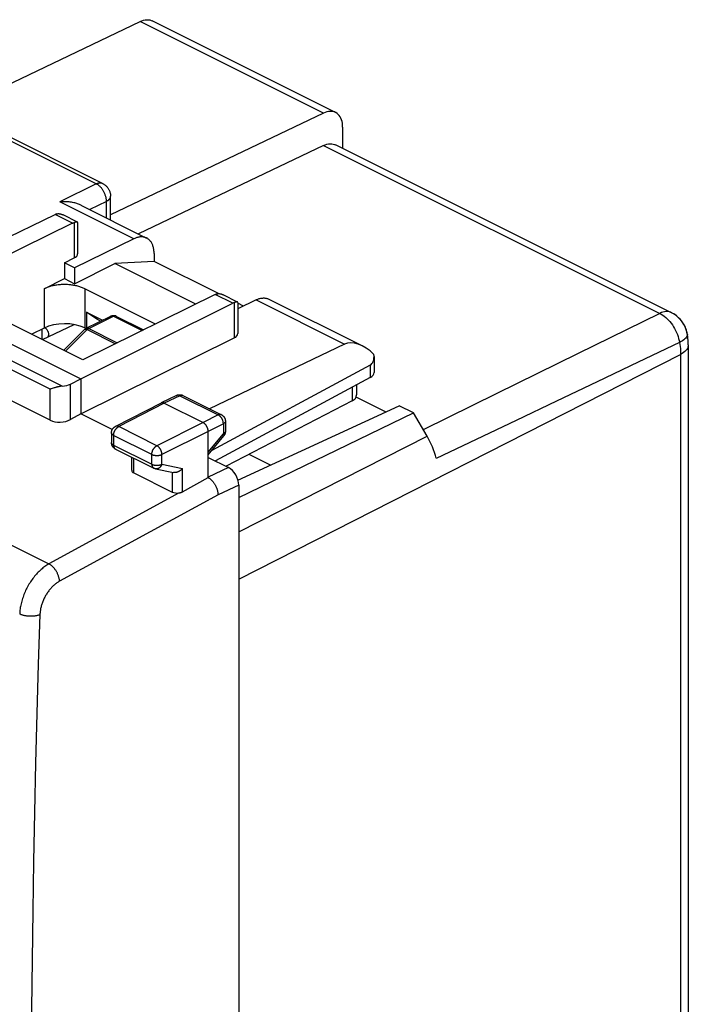
# Model space of a CAD drawing. Units: millimetres. Extents: x -27.3 to 27, y -31 to 31.
# Drawn here: x 3.8 to 27, y -7.9 to 26.3 of the extents above; entities that cross this region are included whole.
import ezdxf

# ---------------------------------------------------------------- set-up
doc = ezdxf.new("R2010")
doc.units = ezdxf.units.MM
doc.header["$LTSCALE"] = 16.335
doc.layers.get('0').update_dxf_attribs({"linetype": 'CONTINUOUS'})
for name, color, linetype in [('ASSI', 7, 'CONTINUOUS'), ('DRAFT', 7, 'CONTINUOUS'), ('RACCORDO', 7, 'CONTINUOUS')]:
    doc.layers.add(name, color=color, linetype=linetype)

msp = doc.modelspace()

# ---------------------------------------------------------------- linework, layer by layer
at = {"color": 7, "linetype": 'CONTINUOUS'}
for p, q in [((1.597, 23.137), (8.012, 26.208)), ((14.789, 23.047), (8.425, 26.229)), ((14.376, 23.026), (6.984, 19.488)), ((15.036, 22.533), (15.036, 21.798)), ((14.376, 21.9), (7.953, 18.826)), ((26.448, 16.091), (14.789, 21.921)), ((5.738, 17.1), (7.135, 17.799)), ((8.495, 17.873), (7.135, 17.799)), ((9.946, 16.394), (7.135, 17.799)), ((10.731, 16.755), (8.495, 17.873)), ((4.677, 16.924), (5.384, 17.277)), ((5.384, 17.277), (5.738, 17.1)), ((11.596, 16.322), (11.398, 16.422)), ((6.135, 15.55), (6.992, 15.978)), ((7.139, 15.991), (7.163, 15.982)), ((7.163, 15.982), (7.171, 15.978)), ((7.171, 15.978), (8.13, 15.499)), ((4.625, 15.157), (5.72, 15.681)), ((5.358, 14.791), (6.084, 15.513)), ((26.993, 15.357), (26.985, 15.397)), ((26.993, 15.357), (26.993, 15.356)), ((27.016, 15.197), (27.008, 15.263)), ((27.021, 15.132), (27.016, 15.197)), ((27.025, 15.067), (27.021, 15.132)), ((27.027, 15.002), (27.025, 15.067)), ((27.028, 14.972), (27.027, 15.002)), ((27.028, 14.972), (27.028, -16.14)), ((16.528, 12.647), (15.501, 13.161)), ((11.404, 10.281), (16.998, 12.864)), ((17.495, 12.616), (16.998, 12.864)), ((11.43, 9.67), (17.495, 12.616)), ((17.963, 11.808), (17.495, 12.616)), ((12.535, 10.803), (11.794, 11.174)), ((11.43, 6.842), (11.43, -24.546))]:
    msp.add_line(p, q, dxfattribs=at)
at = {"color": 253, "linetype": 'CONTINUOUS'}
for p, q in [((14.376, 23.026), (8.012, 26.208)), ((14.376, 21.9), (26.035, 16.07)), ((26.035, 16.07), (23.187, 14.665)), ((6.225, 15.544), (7.081, 15.973)), ((6.992, 15.978), (6.995, 15.98)), ((7.081, 15.973), (8.079, 15.474)), ((4.606, 15.166), (4.606, 15.521)), ((5.421, 14.759), (6.172, 15.505)), ((6.135, 15.55), (6.142, 15.553)), ((6.154, 15.513), (6.172, 15.505)), ((6.172, 15.505), (7.15, 15.016)), ((6.21, 15.551), (6.225, 15.544)), ((6.225, 15.544), (7.216, 15.049)), ((11.43, 6.842), (26.761, 14.642)), ((23.187, 14.665), (20.384, 13.284)), ((26.761, 14.642), (26.761, -16.47)), ((20.384, 13.284), (17.835, 12.029)), ((11.43, 8.484), (17.963, 11.808))]:
    msp.add_line(p, q, dxfattribs=at)
at = {"color": 7, "linetype": 'CONTINUOUS'}
for points in [[(8.012, 26.208), (8.071, 26.232), (8.128, 26.251), (8.184, 26.262), (8.239, 26.267), (8.292, 26.266), (8.343, 26.258), (8.391, 26.243), (8.425, 26.229)], [(14.789, 23.047), (14.755, 23.062), (14.707, 23.076), (14.656, 23.084), (14.602, 23.085), (14.548, 23.08), (14.492, 23.069), (14.435, 23.05), (14.376, 23.026)], [(15.036, 22.533), (15.033, 22.603), (15.026, 22.67), (15.014, 22.732), (14.996, 22.791), (14.974, 22.846), (14.948, 22.896), (14.917, 22.941), (14.882, 22.98), (14.843, 23.013), (14.801, 23.04), (14.789, 23.047)], [(14.376, 21.9), (14.435, 21.924), (14.492, 21.943), (14.548, 21.954), (14.602, 21.96), (14.656, 21.958), (14.707, 21.95), (14.755, 21.936), (14.789, 21.921)], [(6.091, 16.924), (6.064, 16.937), (6.036, 16.949), (6.008, 16.961), (5.978, 16.972), (5.947, 16.983), (5.916, 16.993), (5.884, 17.003), (5.851, 17.012), (5.818, 17.021), (5.784, 17.028), (5.749, 17.036), (5.714, 17.042), (5.679, 17.048), (5.643, 17.053), (5.607, 17.058), (5.57, 17.061), (5.533, 17.065), (5.496, 17.067), (5.459, 17.069), (5.421, 17.07), (5.384, 17.07), (5.347, 17.07), (5.309, 17.069), (5.272, 17.067), (5.235, 17.065), (5.198, 17.061), (5.162, 17.058), (5.125, 17.053), (5.089, 17.048), (5.054, 17.042), (5.019, 17.036), (4.984, 17.028), (4.95, 17.021), (4.917, 17.012), (4.884, 17.003), (4.852, 16.993), (4.821, 16.983), (4.79, 16.972), (4.761, 16.961), (4.732, 16.949), (4.704, 16.937), (4.677, 16.924)], [(26.985, 15.397), (26.967, 15.467), (26.944, 15.538), (26.914, 15.608), (26.879, 15.677), (26.839, 15.744), (26.792, 15.809), (26.739, 15.872), (26.681, 15.93), (26.616, 15.985), (26.545, 16.036), (26.469, 16.081), (26.448, 16.091)], [(6.992, 15.978), (7.014, 15.988), (7.038, 15.995), (7.063, 15.999), (7.089, 15.999), (7.114, 15.997), (7.139, 15.991)], [(6.084, 15.513), (6.093, 15.521), (6.102, 15.529), (6.112, 15.537), (6.123, 15.543), (6.134, 15.549), (6.135, 15.55)], [(27.008, 15.263), (26.998, 15.328), (26.993, 15.356)]]:
    msp.add_lwpolyline(points, dxfattribs=at)
at = {"color": 253, "linetype": 'CONTINUOUS'}
for points in [[(26.448, 16.092), (26.414, 16.106), (26.366, 16.121), (26.315, 16.129), (26.261, 16.13), (26.206, 16.125), (26.15, 16.113), (26.093, 16.095), (26.035, 16.07)], [(26.035, 16.07), (26.088, 16.042), (26.141, 16.009), (26.193, 15.972), (26.244, 15.93), (26.295, 15.884), (26.343, 15.835), (26.39, 15.782), (26.435, 15.725), (26.477, 15.666), (26.517, 15.604), (26.554, 15.54), (26.589, 15.475), (26.62, 15.407), (26.648, 15.339), (26.672, 15.269), (26.693, 15.2), (26.71, 15.13), (26.724, 15.06)], [(6.995, 15.98), (7.01, 15.985), (7.027, 15.986), (7.045, 15.985), (7.063, 15.98), (7.081, 15.973)], [(7.171, 15.978), (7.164, 15.981), (7.151, 15.985), (7.138, 15.986), (7.124, 15.986), (7.11, 15.983), (7.096, 15.979), (7.081, 15.973)], [(6.084, 15.513), (6.087, 15.516), (6.097, 15.521), (6.108, 15.523), (6.122, 15.522), (6.137, 15.519), (6.154, 15.513)], [(6.142, 15.553), (6.154, 15.557), (6.167, 15.558), (6.181, 15.558)], [(6.225, 15.544), (6.219, 15.541), (6.213, 15.538), (6.207, 15.534), (6.201, 15.53), (6.195, 15.525), (6.189, 15.521), (6.183, 15.516), (6.177, 15.511), (6.172, 15.505)], [(6.181, 15.558), (6.195, 15.555), (6.21, 15.551)], [(26.724, 15.06), (25.29, 14.375), (23.868, 13.695), (22.456, 13.022), (21.055, 12.354), (19.665, 11.692), (18.286, 11.035)], [(26.993, 15.356), (26.995, 15.335), (26.991, 15.306), (26.98, 15.276), (26.963, 15.245), (26.938, 15.214), (26.907, 15.183), (26.87, 15.151), (26.827, 15.12), (26.778, 15.09), (26.724, 15.06)], [(26.724, 15.06), (26.735, 14.989), (26.745, 14.918), (26.752, 14.848), (26.757, 14.778), (26.76, 14.71), (26.761, 14.642)], [(27.028, 14.972), (27.025, 14.935), (27.015, 14.894), (26.998, 14.854), (26.974, 14.815), (26.944, 14.777), (26.907, 14.74), (26.864, 14.705), (26.815, 14.672), (26.761, 14.642)]]:
    msp.add_lwpolyline(points, dxfattribs=at)
at = {"color": 7, "linetype": 'CONTINUOUS'}
for centre, major_axis, ratio, start_param, end_param in [((4.041, 15.362), (0.8, -0.011), 0.489238, 6.009711, 6.877833), ((16.963, 11.084), (-0.895, 1.789), 0.612464, -1.893831, -1.470289)]:
    msp.add_ellipse(centre, major_axis=major_axis, ratio=ratio, start_param=start_param, end_param=end_param, dxfattribs=at)
at = {"layer": 'ASSI', "color": 7, "linetype": 'CONTINUOUS'}
for p, q in [((-0.273, 16.904), (5.063, 19.503)), ((5.836, 19.241), (5.34, 19.489)), ((5.669, 19.2), (1.071, 16.934)), ((5.843, 19.229), (5.843, 18.142)), ((8.538, 15.7), (6.091, 16.924)), ((5.95, 13.793), (11.224, 16.423)), ((10.619, 16.726), (6.02, 14.459)), ((11.391, 16.463), (10.895, 16.712)), ((11.398, 16.452), (11.398, 15.365)), ((6.148, 16.116), (6.707, 15.836))]:
    msp.add_line(p, q, dxfattribs=at)
at = {"layer": 'ASSI', "color": 253, "linetype": 'CONTINUOUS'}
for p, q in [((5.669, 19.2), (5.063, 19.503)), ((5.718, 19.22), (5.718, 17.993)), ((11.224, 16.423), (10.619, 16.726)), ((11.275, 16.443), (11.275, 15.216))]:
    msp.add_line(p, q, dxfattribs=at)
at = {"layer": 'ASSI', "color": 7, "linetype": 'CONTINUOUS'}
for points in [[(5.114, 19.524), (5.125, 19.527), (5.137, 19.529), (5.149, 19.531), (5.162, 19.532), (5.175, 19.533), (5.189, 19.532), (5.203, 19.531), (5.218, 19.53), (5.233, 19.527), (5.249, 19.523), (5.264, 19.519), (5.28, 19.514), (5.297, 19.508), (5.313, 19.501), (5.33, 19.494), (5.339, 19.489)], [(5.669, 19.2), (5.677, 19.204), (5.685, 19.208), (5.694, 19.212), (5.702, 19.215), (5.71, 19.218), (5.718, 19.22)], [(5.836, 19.241), (5.834, 19.242), (5.83, 19.243), (5.826, 19.243), (5.821, 19.244), (5.815, 19.244), (5.809, 19.243), (5.802, 19.242), (5.794, 19.241), (5.786, 19.239), (5.777, 19.237), (5.768, 19.235), (5.759, 19.233), (5.749, 19.23), (5.739, 19.227), (5.729, 19.224), (5.718, 19.22)], [(5.843, 19.23), (5.843, 19.233), (5.842, 19.236), (5.84, 19.238), (5.838, 19.24), (5.836, 19.241)], [(10.668, 16.746), (10.679, 16.749), (10.69, 16.751), (10.702, 16.753), (10.715, 16.755), (10.729, 16.755), (10.742, 16.755), (10.757, 16.754), (10.772, 16.752), (10.787, 16.75), (10.802, 16.746), (10.818, 16.742), (10.834, 16.737), (10.85, 16.731), (10.867, 16.725), (10.884, 16.717), (10.894, 16.712)], [(10.619, 16.726), (10.627, 16.73), (10.635, 16.733), (10.643, 16.737), (10.651, 16.74), (10.66, 16.743), (10.668, 16.746)], [(11.391, 16.463), (11.39, 16.464), (11.386, 16.465), (11.381, 16.466), (11.376, 16.466), (11.371, 16.466), (11.364, 16.466), (11.357, 16.465), (11.35, 16.464), (11.342, 16.462), (11.334, 16.46), (11.325, 16.458), (11.315, 16.456), (11.305, 16.453), (11.295, 16.45), (11.285, 16.447), (11.275, 16.443)], [(11.398, 16.453), (11.398, 16.455), (11.397, 16.458), (11.395, 16.461), (11.393, 16.462), (11.391, 16.463)], [(6.632, 15.798), (6.537, 15.857), (6.34, 15.985), (6.148, 16.116)]]:
    msp.add_lwpolyline(points, dxfattribs=at)
for centre, major_axis, ratio, start_param, end_param in [((5.061, 19.069), (0.226, 0.446), 0.615927, 0.538009, 0.681788), ((11.222, 15.989), (0.222, 0.448), 0.608802, 0.532308, 0.676088)]:
    msp.add_ellipse(centre, major_axis=major_axis, ratio=ratio, start_param=start_param, end_param=end_param, dxfattribs=at)
at = {"layer": 'DRAFT', "color": 7, "linetype": 'CONTINUOUS'}
for p, q in [((5.384, 17.83), (5.718, 17.993)), ((5.384, 17.83), (5.384, 17.277)), ((5.738, 17.653), (5.384, 17.83)), ((5.738, 17.653), (5.738, 17.1)), ((-0.273, 16.904), (5.95, 13.793)), ((6.02, 14.459), (1.071, 16.934)), ((6.148, 16.116), (6.148, 15.556)), ((4.677, 15.557), (4.255, 15.342)), ((4.625, 15.157), (5.72, 15.681)), ((6.128, 15.546), (6.091, 15.565)), ((5.95, 12.58), (11.275, 15.216)), ((5.95, 13.793), (5.95, 12.58)), ((16.528, 12.647), (15.501, 13.161)), ((11.404, 10.281), (16.998, 12.864)), ((17.495, 12.616), (16.998, 12.864)), ((7.044, 12.033), (5.95, 12.58)), ((11.43, 9.67), (17.495, 12.616)), ((12.535, 10.803), (11.794, 11.174))]:
    msp.add_line(p, q, dxfattribs=at)
at = {"layer": 'DRAFT', "color": 253, "linetype": 'CONTINUOUS'}
for p, q in [((4.677, 16.924), (4.677, 15.557)), ((6.091, 16.924), (6.091, 15.565))]:
    msp.add_line(p, q, dxfattribs=at)
at = {"layer": 'DRAFT', "color": 7, "linetype": 'CONTINUOUS'}
for centre, major_axis, ratio, start_param, end_param in [((5.415, 18.144), (0.428, -0.003), 0.494637, -0.781899, 0.003502), ((5.384, 15.204), (1, 0.007), 0.505325, 0.781772, 2.352568), ((10.97, 15.367), (0.428, -0.003), 0.494637, -0.776081, 0.003492)]:
    msp.add_ellipse(centre, major_axis=major_axis, ratio=ratio, start_param=start_param, end_param=end_param, dxfattribs=at)
at = {"layer": 'RACCORDO', "color": 7, "linetype": 'CONTINUOUS'}
for p, q in [((1.597, 23.137), (8.012, 26.208)), ((14.789, 23.047), (8.425, 26.229)), ((6.708, 20.582), (0.194, 23.839)), ((14.376, 23.026), (6.984, 19.488)), ((15.036, 22.533), (15.036, 21.798)), ((14.376, 21.9), (7.953, 18.826)), ((26.448, 16.091), (14.789, 21.921)), ((6.984, 19.31), (6.984, 20.135)), ((5.958, 19.823), (8.235, 18.685)), ((7.794, 18.659), (5.738, 17.653)), ((8.495, 18.144), (8.495, 17.873)), ((12.037, 16.538), (11.398, 16.225)), ((12.478, 16.563), (15.705, 14.95)), ((6.135, 15.55), (6.992, 15.978)), ((7.163, 15.982), (7.171, 15.978)), ((7.171, 15.978), (8.13, 15.499)), ((5.358, 14.791), (6.084, 15.513)), ((4.887, 12.359), (-0.624, 15.115)), ((26.993, 15.357), (26.993, 15.356)), ((27, 15.313), (26.993, 15.356)), ((27.009, 15.254), (27, 15.313)), ((27.016, 15.194), (27.009, 15.254)), ((27.027, 15.016), (27.025, 15.076)), ((15.104, 15.005), (10.42, 12.753)), ((27.028, 14.972), (27.027, 15.016)), ((27.028, 14.972), (27.028, -16.14)), ((16.126, 14.571), (16.126, 14.017)), ((15.986, 14.271), (10.494, 11.308)), ((5.592, 13.613), (5.95, 13.793)), ((15.986, 13.838), (10.622, 10.944)), ((5.028, 13.481), (4.929, 13.452)), ((15.513, 13.583), (15.513, 13.245)), ((9.273, 13.217), (8.738, 12.957)), ((9.494, 13.216), (10.831, 12.547)), ((15.369, 13.032), (10.993, 10.758)), ((8.736, 12.956), (7.153, 12.144)), ((8.738, 12.957), (8.736, 12.956)), ((8.849, 12.949), (10.192, 12.277)), ((5.95, 12.58), (5.592, 12.381)), ((10.97, 12.324), (10.97, 11.976)), ((17.963, 11.808), (17.495, 12.616)), ((10.369, 10.37), (10.369, 11.973)), ((7.017, 11.921), (7.017, 11.581)), ((10.369, 11.156), (10.913, 11.818)), ((7.155, 11.358), (8.48, 10.695)), ((7.72, 10.621), (7.72, 11.075)), ((10.369, 11.07), (11.076, 10.716)), ((8.541, 10.674), (9.165, 10.544)), ((7.793, 10.53), (9.127, 9.863)), ((9.479, 9.873), (10.369, 10.37)), ((11.43, 10.107), (11.43, -27.81))]:
    msp.add_line(p, q, dxfattribs=at)
at = {"layer": 'RACCORDO', "color": 253, "linetype": 'CONTINUOUS'}
for p, q in [((14.376, 23.026), (8.012, 26.208)), ((6.487, 20.569), (-0.026, 23.826)), ((14.376, 21.9), (26.035, 16.07)), ((6.487, 20.569), (5.229, 19.942)), ((7.794, 18.659), (5.229, 19.942)), ((6.841, 19.959), (6.262, 19.671)), ((6.841, 19.382), (6.841, 19.959)), ((5.31, 13.542), (-0.766, 16.58)), ((12.037, 16.538), (15.104, 15.005)), ((4.887, 13.44), (-0.624, 16.195)), ((26.035, 16.07), (23.187, 14.665)), ((6.225, 15.544), (7.081, 15.973)), ((6.992, 15.978), (6.995, 15.98)), ((7.081, 15.973), (8.079, 15.474)), ((4.606, 15.166), (4.606, 15.521)), ((5.421, 14.759), (6.172, 15.505)), ((6.154, 15.513), (6.172, 15.505)), ((6.177, 15.511), (6.172, 15.505)), ((6.172, 15.505), (7.15, 15.016)), ((6.225, 15.544), (7.216, 15.049)), ((11.43, 6.842), (26.761, 14.642)), ((23.187, 14.665), (20.384, 13.284)), ((26.761, 14.642), (26.761, -16.47)), ((15.986, 14.271), (15.986, 13.838)), ((4.887, 12.359), (4.887, 13.44)), ((5.592, 12.381), (5.592, 13.613)), ((15.369, 13.505), (15.369, 13.032)), ((9.383, 13.21), (8.849, 12.949)), ((9.383, 13.21), (10.721, 12.541)), ((20.384, 13.284), (17.835, 12.029)), ((8.849, 12.949), (7.266, 12.137)), ((10.721, 12.541), (10.192, 12.277)), ((-4.982, 12.285), (4.848, 7.369)), ((8.591, 11.475), (7.266, 12.137)), ((10.192, 12.277), (8.591, 11.475)), ((10.369, 11.973), (8.768, 11.17)), ((10.897, 12.236), (10.369, 11.973)), ((10.897, 12.236), (10.897, 11.888)), ((7.09, 11.833), (7.09, 11.493)), ((8.415, 11.17), (7.09, 11.833)), ((10.369, 11.246), (10.897, 11.888)), ((11.43, 8.484), (17.963, 11.808)), ((7.09, 11.493), (8.415, 10.83)), ((7.793, 10.53), (7.793, 11.039)), ((8.415, 10.83), (8.415, 11.17)), ((8.768, 10.83), (8.768, 11.17)), ((8.768, 10.83), (9.479, 10.681)), ((9.479, 9.873), (9.479, 10.681)), ((11.076, 10.716), (10.369, 10.383)), ((9.127, 10.552), (9.127, 9.863)), ((11.43, 10.107), (10.712, 9.767)), ((9.367, 9.836), (4.848, 7.369)), ((10.712, 9.767), (5.214, 6.766))]:
    msp.add_line(p, q, dxfattribs=at)
at = {"layer": 'RACCORDO', "color": 7, "linetype": 'CONTINUOUS'}
for points in [[(8.012, 26.208), (8.071, 26.232), (8.128, 26.251), (8.184, 26.262), (8.239, 26.267), (8.292, 26.266), (8.343, 26.258), (8.391, 26.243), (8.425, 26.229)], [(14.789, 23.047), (14.755, 23.062), (14.707, 23.076), (14.656, 23.084), (14.602, 23.085), (14.548, 23.08), (14.492, 23.069), (14.435, 23.05), (14.376, 23.026)], [(15.036, 22.533), (15.033, 22.603), (15.026, 22.67), (15.014, 22.732), (14.996, 22.791), (14.974, 22.846), (14.948, 22.896), (14.917, 22.941), (14.882, 22.98), (14.843, 23.013), (14.801, 23.04), (14.789, 23.047)], [(14.376, 21.9), (14.435, 21.924), (14.492, 21.943), (14.548, 21.954), (14.602, 21.96), (14.656, 21.958), (14.707, 21.95), (14.755, 21.936), (14.789, 21.921)], [(6.708, 20.582), (6.727, 20.572), (6.746, 20.56), (6.765, 20.548), (6.783, 20.535), (6.8, 20.522), (6.817, 20.507), (6.834, 20.492), (6.849, 20.476), (6.864, 20.46), (6.878, 20.442), (6.892, 20.424), (6.904, 20.406), (6.916, 20.386), (6.927, 20.366), (6.937, 20.346), (6.947, 20.325), (6.955, 20.303), (6.962, 20.281), (6.968, 20.26), (6.973, 20.238), (6.978, 20.215), (6.981, 20.192), (6.983, 20.169), (6.984, 20.146), (6.984, 20.135)], [(5.959, 19.823), (5.931, 19.836), (5.903, 19.849), (5.874, 19.86), (5.843, 19.872), (5.811, 19.883), (5.777, 19.893), (5.742, 19.902), (5.705, 19.911), (5.667, 19.919), (5.628, 19.927), (5.586, 19.933), (5.544, 19.938), (5.5, 19.942), (5.456, 19.946), (5.411, 19.947), (5.365, 19.948), (5.32, 19.947), (5.274, 19.945), (5.229, 19.942)], [(8.235, 18.685), (8.232, 18.687), (8.211, 18.696), (8.19, 18.704), (8.168, 18.711), (8.145, 18.716), (8.122, 18.721), (8.099, 18.724), (8.075, 18.725), (8.051, 18.726), (8.026, 18.725), (8.001, 18.723), (7.976, 18.719), (7.951, 18.714), (7.925, 18.708), (7.899, 18.701), (7.873, 18.693), (7.847, 18.683), (7.821, 18.672), (7.794, 18.659)], [(8.495, 18.144), (8.495, 18.176), (8.493, 18.207), (8.491, 18.238), (8.488, 18.268), (8.483, 18.298), (8.478, 18.327), (8.472, 18.355), (8.464, 18.382), (8.456, 18.409), (8.447, 18.434), (8.437, 18.459), (8.426, 18.483), (8.414, 18.506), (8.402, 18.528), (8.388, 18.549), (8.374, 18.569), (8.359, 18.587), (8.343, 18.605), (8.326, 18.621), (8.309, 18.637), (8.29, 18.651), (8.272, 18.664), (8.252, 18.676), (8.235, 18.685)], [(12.037, 16.538), (12.063, 16.55), (12.09, 16.561), (12.116, 16.571), (12.142, 16.58), (12.168, 16.587), (12.193, 16.593), (12.219, 16.598), (12.244, 16.601), (12.269, 16.603), (12.294, 16.604), (12.318, 16.604), (12.342, 16.602), (12.365, 16.599), (12.388, 16.595), (12.41, 16.589), (12.432, 16.583), (12.454, 16.575), (12.475, 16.565), (12.478, 16.563)], [(26.993, 15.357), (26.981, 15.416), (26.962, 15.482), (26.939, 15.549), (26.911, 15.616), (26.877, 15.68), (26.839, 15.743), (26.795, 15.805), (26.746, 15.864), (26.692, 15.92), (26.632, 15.973), (26.567, 16.021), (26.497, 16.065), (26.448, 16.091)], [(6.992, 15.978), (7.014, 15.988), (7.038, 15.995), (7.063, 15.999), (7.089, 15.999), (7.114, 15.997)], [(7.114, 15.997), (7.139, 15.991), (7.163, 15.982)], [(6.084, 15.513), (6.093, 15.521), (6.102, 15.529), (6.112, 15.537), (6.123, 15.543), (6.134, 15.549), (6.135, 15.55)], [(27.025, 15.076), (27.021, 15.135), (27.016, 15.194)], [(4.929, 13.452), (4.908, 13.445), (4.897, 13.442), (4.887, 13.44)], [(5.31, 13.542), (5.293, 13.54), (5.275, 13.538), (5.258, 13.536), (5.241, 13.533), (5.225, 13.53), (5.208, 13.527), (5.192, 13.524), (5.176, 13.52), (5.16, 13.517), (5.144, 13.513), (5.129, 13.509), (5.114, 13.505), (5.099, 13.501), (5.084, 13.497), (5.07, 13.493), (5.056, 13.489), (5.028, 13.481)], [(9.273, 13.217), (9.285, 13.223), (9.298, 13.228), (9.311, 13.232), (9.324, 13.236), (9.338, 13.239), (9.351, 13.241), (9.365, 13.242), (9.379, 13.243), (9.393, 13.242), (9.407, 13.241), (9.421, 13.239), (9.435, 13.237), (9.449, 13.234), (9.462, 13.229), (9.476, 13.224), (9.489, 13.219), (9.494, 13.216)], [(15.479, 13.118), (15.485, 13.127), (15.491, 13.137), (15.496, 13.147), (15.5, 13.157), (15.503, 13.169), (15.506, 13.18), (15.509, 13.192), (15.51, 13.205), (15.512, 13.218), (15.513, 13.231), (15.513, 13.245)], [(8.849, 12.949), (8.84, 12.954), (8.83, 12.957), (8.821, 12.96), (8.812, 12.963), (8.803, 12.965), (8.794, 12.966), (8.786, 12.966), (8.777, 12.966), (8.769, 12.966), (8.761, 12.964), (8.753, 12.962), (8.745, 12.96), (8.738, 12.957)], [(10.831, 12.547), (10.843, 12.541), (10.854, 12.535), (10.865, 12.528), (10.875, 12.52), (10.885, 12.512), (10.894, 12.503), (10.903, 12.493), (10.912, 12.484), (10.92, 12.473), (10.928, 12.463), (10.935, 12.451), (10.941, 12.44), (10.947, 12.428), (10.952, 12.416), (10.957, 12.404), (10.96, 12.391), (10.964, 12.378), (10.966, 12.365), (10.968, 12.352), (10.969, 12.338), (10.97, 12.324)], [(7.017, 11.921), (7.018, 11.934), (7.018, 11.947), (7.02, 11.96), (7.022, 11.972), (7.025, 11.985), (7.029, 11.998), (7.033, 12.01), (7.038, 12.022), (7.044, 12.034), (7.05, 12.045), (7.057, 12.056), (7.064, 12.067), (7.072, 12.078), (7.081, 12.088), (7.09, 12.097), (7.099, 12.107), (7.109, 12.115), (7.12, 12.123), (7.131, 12.131), (7.142, 12.138), (7.153, 12.144)], [(10.369, 11.973), (10.369, 11.984), (10.368, 11.996), (10.367, 12.008), (10.365, 12.02), (10.363, 12.032), (10.361, 12.044), (10.357, 12.056), (10.354, 12.068), (10.35, 12.08), (10.346, 12.093), (10.341, 12.105), (10.335, 12.117), (10.33, 12.129), (10.324, 12.14), (10.317, 12.152), (10.311, 12.163), (10.304, 12.174), (10.296, 12.184), (10.289, 12.194), (10.281, 12.204), (10.273, 12.214), (10.264, 12.223), (10.256, 12.231), (10.247, 12.24), (10.238, 12.247), (10.229, 12.254), (10.22, 12.261), (10.211, 12.267), (10.202, 12.273), (10.192, 12.277)], [(10.97, 11.976), (10.969, 11.964), (10.968, 11.951), (10.967, 11.939), (10.965, 11.926), (10.962, 11.914), (10.958, 11.901), (10.954, 11.889), (10.949, 11.877), (10.944, 11.866), (10.938, 11.854), (10.931, 11.843), (10.924, 11.833), (10.917, 11.822), (10.913, 11.818)], [(7.155, 11.358), (7.148, 11.362), (7.137, 11.368), (7.127, 11.375), (7.117, 11.382), (7.107, 11.389), (7.097, 11.398), (7.089, 11.406), (7.08, 11.415), (7.072, 11.425), (7.064, 11.435), (7.057, 11.445), (7.051, 11.456), (7.045, 11.467), (7.039, 11.479), (7.034, 11.49), (7.03, 11.502), (7.026, 11.515), (7.023, 11.527), (7.021, 11.54), (7.019, 11.553), (7.018, 11.566), (7.017, 11.579), (7.017, 11.581)], [(8.541, 10.674), (8.534, 10.676), (8.526, 10.678), (8.519, 10.68), (8.511, 10.682), (8.504, 10.685), (8.497, 10.688), (8.49, 10.691), (8.483, 10.694), (8.48, 10.695)], [(9.479, 10.681), (9.472, 10.674), (9.466, 10.666), (9.458, 10.658), (9.451, 10.651), (9.443, 10.644), (9.436, 10.637), (9.428, 10.63), (9.419, 10.623), (9.411, 10.616), (9.402, 10.61), (9.393, 10.604), (9.384, 10.598), (9.375, 10.592), (9.366, 10.586), (9.356, 10.581), (9.347, 10.576), (9.337, 10.571), (9.327, 10.567), (9.317, 10.563), (9.307, 10.559), (9.297, 10.555), (9.287, 10.552), (9.277, 10.549), (9.267, 10.547), (9.257, 10.545), (9.247, 10.543), (9.237, 10.541), (9.227, 10.54), (9.217, 10.54), (9.207, 10.54), (9.197, 10.54), (9.188, 10.54), (9.178, 10.541), (9.169, 10.543), (9.165, 10.544)], [(10.369, 10.37), (10.384, 10.361), (10.399, 10.352), (10.414, 10.341), (10.429, 10.33), (10.443, 10.318), (10.458, 10.306), (10.472, 10.293), (10.487, 10.279), (10.5, 10.265), (10.514, 10.25), (10.527, 10.234), (10.54, 10.218), (10.553, 10.202), (10.565, 10.185), (10.577, 10.167), (10.589, 10.149), (10.6, 10.131), (10.611, 10.112), (10.622, 10.093), (10.632, 10.074), (10.641, 10.054), (10.65, 10.035), (10.658, 10.015), (10.666, 9.996), (10.673, 9.976), (10.679, 9.956), (10.685, 9.937), (10.69, 9.917), (10.695, 9.898), (10.699, 9.879), (10.703, 9.859), (10.706, 9.841), (10.708, 9.822), (10.71, 9.803), (10.711, 9.785), (10.712, 9.767)], [(9.367, 9.836), (9.378, 9.838), (9.388, 9.84), (9.398, 9.842), (9.408, 9.845), (9.418, 9.848), (9.427, 9.851), (9.437, 9.854), (9.446, 9.857), (9.455, 9.861), (9.463, 9.865), (9.471, 9.869), (9.479, 9.873)]]:
    msp.add_lwpolyline(points, dxfattribs=at)
at = {"layer": 'RACCORDO', "color": 253, "linetype": 'CONTINUOUS'}
for points in [[(6.487, 20.569), (6.503, 20.576), (6.518, 20.582), (6.533, 20.588), (6.548, 20.592), (6.563, 20.596), (6.578, 20.599), (6.593, 20.601), (6.607, 20.602), (6.622, 20.602), (6.636, 20.602), (6.649, 20.6), (6.663, 20.598), (6.676, 20.594), (6.688, 20.59), (6.701, 20.585), (6.708, 20.582)], [(6.841, 19.959), (6.841, 19.98), (6.839, 20.001), (6.838, 20.023), (6.835, 20.045), (6.831, 20.067), (6.827, 20.089), (6.822, 20.111), (6.816, 20.133), (6.81, 20.156), (6.803, 20.178), (6.795, 20.2), (6.786, 20.222), (6.776, 20.244), (6.766, 20.265), (6.756, 20.287), (6.744, 20.308), (6.732, 20.328), (6.72, 20.348), (6.707, 20.368), (6.694, 20.387), (6.68, 20.405), (6.665, 20.423), (6.65, 20.441), (6.635, 20.457), (6.62, 20.473), (6.604, 20.488), (6.588, 20.502), (6.571, 20.516), (6.555, 20.528), (6.538, 20.54), (6.521, 20.55), (6.504, 20.56), (6.487, 20.569)], [(6.841, 19.959), (6.856, 19.967), (6.87, 19.975), (6.883, 19.984), (6.896, 19.993), (6.908, 20.002), (6.919, 20.011), (6.929, 20.021), (6.939, 20.03), (6.947, 20.04), (6.955, 20.051), (6.962, 20.061), (6.968, 20.071), (6.973, 20.082), (6.977, 20.092), (6.98, 20.103), (6.982, 20.114), (6.984, 20.125), (6.984, 20.135)], [(26.448, 16.092), (26.414, 16.106), (26.366, 16.121), (26.315, 16.129), (26.261, 16.13), (26.206, 16.125), (26.15, 16.113), (26.093, 16.095), (26.035, 16.07)], [(26.035, 16.07), (26.088, 16.042), (26.141, 16.009), (26.193, 15.972), (26.244, 15.93), (26.295, 15.884), (26.343, 15.835), (26.39, 15.782), (26.435, 15.725), (26.477, 15.666), (26.517, 15.604), (26.554, 15.54), (26.589, 15.475), (26.62, 15.407), (26.648, 15.339), (26.672, 15.269), (26.693, 15.2), (26.71, 15.13), (26.724, 15.06)], [(6.995, 15.98), (7.01, 15.985), (7.027, 15.986), (7.045, 15.985), (7.063, 15.98), (7.081, 15.973)], [(7.171, 15.978), (7.164, 15.981), (7.151, 15.985), (7.138, 15.986), (7.124, 15.986), (7.11, 15.983), (7.096, 15.979), (7.081, 15.973)], [(6.084, 15.513), (6.087, 15.516), (6.097, 15.521), (6.108, 15.523), (6.122, 15.522), (6.137, 15.519), (6.154, 15.513)], [(6.135, 15.55), (6.142, 15.553), (6.154, 15.557), (6.167, 15.558), (6.181, 15.558), (6.195, 15.555), (6.21, 15.551), (6.225, 15.544)], [(6.207, 15.534), (6.201, 15.53), (6.195, 15.525), (6.189, 15.521), (6.183, 15.516), (6.177, 15.511)], [(6.225, 15.544), (6.219, 15.541), (6.213, 15.538), (6.207, 15.534)], [(26.724, 15.06), (25.29, 14.375), (23.868, 13.695), (22.456, 13.022), (21.055, 12.354), (19.665, 11.692), (18.286, 11.035)], [(26.993, 15.356), (26.995, 15.335), (26.991, 15.306), (26.98, 15.276), (26.963, 15.245), (26.938, 15.214), (26.907, 15.183), (26.87, 15.151), (26.827, 15.12), (26.778, 15.09), (26.724, 15.06)], [(26.724, 15.06), (26.735, 14.989), (26.745, 14.918), (26.752, 14.848), (26.757, 14.778), (26.76, 14.71), (26.761, 14.642)], [(27.028, 14.972), (27.025, 14.935), (27.015, 14.894), (26.998, 14.854), (26.974, 14.815), (26.944, 14.777), (26.907, 14.74), (26.864, 14.705), (26.815, 14.672), (26.761, 14.642)], [(9.383, 13.21), (9.374, 13.214), (9.365, 13.218), (9.356, 13.221), (9.347, 13.223), (9.338, 13.225), (9.329, 13.226), (9.32, 13.227), (9.312, 13.227), (9.303, 13.226), (9.295, 13.225), (9.287, 13.223), (9.28, 13.22), (9.273, 13.217)], [(9.494, 13.216), (9.487, 13.219), (9.479, 13.222), (9.471, 13.224), (9.463, 13.225), (9.455, 13.226), (9.446, 13.226), (9.438, 13.226), (9.429, 13.225), (9.42, 13.223), (9.411, 13.22), (9.402, 13.217), (9.393, 13.214), (9.383, 13.21)], [(10.831, 12.547), (10.824, 12.551), (10.816, 12.553), (10.809, 12.555), (10.801, 12.557), (10.792, 12.558), (10.784, 12.558), (10.775, 12.557), (10.766, 12.556), (10.757, 12.554), (10.748, 12.552), (10.739, 12.549), (10.73, 12.545), (10.721, 12.541)], [(10.897, 12.236), (10.897, 12.247), (10.897, 12.259), (10.895, 12.271), (10.894, 12.283), (10.892, 12.295), (10.889, 12.307), (10.886, 12.32), (10.882, 12.332), (10.879, 12.344), (10.874, 12.356), (10.869, 12.368), (10.864, 12.38), (10.858, 12.392), (10.852, 12.404), (10.846, 12.415), (10.839, 12.426), (10.832, 12.437), (10.825, 12.448), (10.817, 12.458), (10.809, 12.468), (10.801, 12.477), (10.793, 12.486), (10.784, 12.495), (10.776, 12.503), (10.767, 12.511), (10.758, 12.518), (10.748, 12.524), (10.739, 12.531), (10.73, 12.536), (10.721, 12.541)], [(10.97, 12.324), (10.969, 12.318), (10.968, 12.311), (10.967, 12.305), (10.964, 12.298), (10.961, 12.292), (10.958, 12.286), (10.953, 12.28), (10.948, 12.274), (10.943, 12.268), (10.937, 12.262), (10.93, 12.256), (10.923, 12.251), (10.915, 12.246), (10.906, 12.241), (10.897, 12.236)], [(7.09, 11.833), (7.091, 11.844), (7.091, 11.856), (7.093, 11.868), (7.094, 11.88), (7.096, 11.892), (7.099, 11.904), (7.102, 11.916), (7.106, 11.928), (7.11, 11.94), (7.114, 11.952), (7.119, 11.964), (7.124, 11.976), (7.129, 11.988), (7.135, 12), (7.142, 12.011), (7.148, 12.022), (7.155, 12.033), (7.163, 12.044), (7.17, 12.054), (7.178, 12.064), (7.186, 12.073), (7.195, 12.082), (7.203, 12.091), (7.212, 12.099), (7.221, 12.107), (7.23, 12.114), (7.239, 12.121), (7.248, 12.127), (7.257, 12.132), (7.266, 12.137)], [(7.266, 12.137), (7.257, 12.142), (7.248, 12.145), (7.238, 12.148), (7.229, 12.151), (7.22, 12.153), (7.211, 12.154), (7.202, 12.154), (7.194, 12.154), (7.186, 12.154), (7.177, 12.152), (7.169, 12.15), (7.162, 12.148), (7.154, 12.144), (7.153, 12.144)], [(10.97, 11.976), (10.969, 11.97), (10.968, 11.964), (10.967, 11.957), (10.964, 11.951), (10.961, 11.944), (10.958, 11.938), (10.953, 11.932), (10.948, 11.926), (10.943, 11.92), (10.937, 11.914), (10.93, 11.909), (10.923, 11.903), (10.915, 11.898), (10.906, 11.893), (10.897, 11.888)], [(7.09, 11.833), (7.081, 11.838), (7.073, 11.843), (7.065, 11.848), (7.058, 11.853), (7.051, 11.859), (7.045, 11.864), (7.039, 11.87), (7.034, 11.876), (7.03, 11.882), (7.026, 11.889), (7.023, 11.895), (7.02, 11.901), (7.019, 11.908), (7.018, 11.914), (7.017, 11.921)], [(10.897, 11.888), (10.902, 11.881), (10.906, 11.874), (10.909, 11.867), (10.912, 11.861), (10.914, 11.855), (10.916, 11.849), (10.917, 11.843), (10.918, 11.838), (10.918, 11.833), (10.918, 11.829), (10.917, 11.825), (10.915, 11.821), (10.913, 11.818)], [(7.09, 11.493), (7.081, 11.498), (7.073, 11.503), (7.065, 11.508), (7.058, 11.513), (7.051, 11.519), (7.045, 11.524), (7.039, 11.53), (7.034, 11.536), (7.03, 11.542), (7.026, 11.549), (7.023, 11.555), (7.02, 11.561), (7.019, 11.568), (7.018, 11.574), (7.017, 11.581)], [(7.09, 11.493), (7.091, 11.482), (7.091, 11.472), (7.092, 11.462), (7.094, 11.452), (7.096, 11.442), (7.098, 11.433), (7.101, 11.424), (7.104, 11.416), (7.108, 11.408), (7.112, 11.4), (7.116, 11.393), (7.121, 11.386), (7.126, 11.38), (7.132, 11.374), (7.138, 11.369), (7.144, 11.365), (7.15, 11.36), (7.155, 11.358)], [(8.415, 11.17), (8.416, 11.182), (8.416, 11.193), (8.418, 11.205), (8.419, 11.217), (8.421, 11.229), (8.424, 11.241), (8.427, 11.254), (8.431, 11.266), (8.435, 11.278), (8.439, 11.29), (8.444, 11.302), (8.449, 11.314), (8.455, 11.326), (8.46, 11.337), (8.467, 11.349), (8.473, 11.36), (8.48, 11.371), (8.488, 11.381), (8.495, 11.392), (8.503, 11.401), (8.511, 11.411), (8.52, 11.42), (8.528, 11.429), (8.537, 11.437), (8.546, 11.444), (8.555, 11.452), (8.564, 11.458), (8.573, 11.464), (8.582, 11.47), (8.591, 11.475)], [(8.768, 11.17), (8.768, 11.181), (8.767, 11.193), (8.766, 11.205), (8.764, 11.217), (8.762, 11.229), (8.759, 11.241), (8.756, 11.253), (8.752, 11.265), (8.748, 11.278), (8.744, 11.29), (8.739, 11.302), (8.734, 11.314), (8.728, 11.326), (8.722, 11.337), (8.716, 11.349), (8.709, 11.36), (8.702, 11.371), (8.695, 11.381), (8.687, 11.391), (8.679, 11.401), (8.671, 11.411), (8.663, 11.42), (8.654, 11.429), (8.645, 11.437), (8.637, 11.444), (8.628, 11.452), (8.619, 11.458), (8.61, 11.464), (8.6, 11.47), (8.591, 11.475)], [(8.415, 11.17), (8.425, 11.166), (8.435, 11.162), (8.445, 11.158), (8.456, 11.154), (8.467, 11.151), (8.478, 11.147), (8.49, 11.145), (8.502, 11.142), (8.515, 11.14), (8.527, 11.138), (8.54, 11.137), (8.553, 11.135), (8.565, 11.134), (8.578, 11.134), (8.591, 11.134), (8.605, 11.134), (8.618, 11.134), (8.63, 11.135), (8.643, 11.136), (8.656, 11.138), (8.669, 11.14), (8.681, 11.142), (8.693, 11.144), (8.705, 11.147), (8.716, 11.15), (8.727, 11.154), (8.738, 11.157), (8.748, 11.161), (8.758, 11.165), (8.768, 11.17)], [(8.415, 10.83), (8.416, 10.82), (8.416, 10.809), (8.417, 10.799), (8.419, 10.789), (8.421, 10.78), (8.423, 10.77), (8.426, 10.762), (8.429, 10.753), (8.433, 10.745), (8.437, 10.738), (8.441, 10.73), (8.446, 10.724), (8.451, 10.718), (8.457, 10.712), (8.463, 10.707), (8.469, 10.702), (8.475, 10.698), (8.48, 10.695)], [(8.415, 10.83), (8.425, 10.826), (8.435, 10.822), (8.445, 10.818), (8.456, 10.814), (8.467, 10.811), (8.478, 10.807), (8.49, 10.805), (8.502, 10.802), (8.515, 10.8), (8.527, 10.798), (8.54, 10.797), (8.552, 10.795), (8.565, 10.794), (8.578, 10.794), (8.591, 10.794), (8.604, 10.794), (8.617, 10.794), (8.63, 10.795), (8.643, 10.796), (8.656, 10.798), (8.668, 10.8), (8.681, 10.802), (8.693, 10.804), (8.705, 10.807), (8.716, 10.81), (8.727, 10.814), (8.738, 10.817), (8.748, 10.821), (8.758, 10.825), (8.768, 10.83)], [(8.768, 10.83), (8.763, 10.818), (8.758, 10.806), (8.752, 10.795), (8.746, 10.784), (8.739, 10.773), (8.732, 10.763), (8.724, 10.753), (8.717, 10.744), (8.709, 10.735), (8.7, 10.726), (8.691, 10.718), (8.682, 10.711), (8.673, 10.704), (8.664, 10.698), (8.654, 10.692), (8.644, 10.687), (8.634, 10.683), (8.624, 10.679), (8.614, 10.676), (8.603, 10.674), (8.593, 10.672), (8.583, 10.671), (8.573, 10.671), (8.562, 10.671), (8.552, 10.672), (8.542, 10.674)], [(4.848, 7.369), (4.813, 7.349), (4.778, 7.328), (4.743, 7.305), (4.709, 7.281), (4.674, 7.255), (4.64, 7.229), (4.606, 7.201), (4.572, 7.172), (4.539, 7.142), (4.506, 7.111), (4.473, 7.078), (4.441, 7.045), (4.41, 7.01), (4.379, 6.975), (4.349, 6.939), (4.319, 6.901), (4.29, 6.863), (4.261, 6.824), (4.233, 6.785), (4.206, 6.744), (4.18, 6.703), (4.154, 6.661), (4.129, 6.619), (4.105, 6.576), (4.082, 6.532), (4.06, 6.488), (4.039, 6.444), (4.019, 6.399), (3.999, 6.354), (3.981, 6.309), (3.963, 6.263), (3.947, 6.217), (3.932, 6.171), (3.917, 6.126), (3.904, 6.08), (3.892, 6.034), (3.881, 5.988), (3.871, 5.942), (3.862, 5.896), (3.854, 5.851), (3.848, 5.806), (3.842, 5.761), (3.838, 5.717), (3.835, 5.673), (3.833, 5.629)], [(5.214, 6.766), (5.213, 6.786), (5.211, 6.807), (5.208, 6.828), (5.204, 6.849), (5.2, 6.871), (5.195, 6.893), (5.189, 6.914), (5.182, 6.936), (5.175, 6.958), (5.167, 6.98), (5.158, 7.002), (5.149, 7.023), (5.139, 7.045), (5.128, 7.066), (5.117, 7.087), (5.105, 7.108), (5.093, 7.128), (5.08, 7.148), (5.067, 7.167), (5.053, 7.186), (5.039, 7.205), (5.025, 7.222), (5.01, 7.24), (4.994, 7.256), (4.979, 7.272), (4.963, 7.287), (4.947, 7.301), (4.931, 7.315), (4.914, 7.327), (4.898, 7.339), (4.882, 7.35), (4.865, 7.36), (4.848, 7.369)], [(5.214, 6.766), (5.191, 6.753), (5.167, 6.739), (5.144, 6.723), (5.121, 6.707), (5.097, 6.691), (5.074, 6.673), (5.052, 6.655), (5.029, 6.635), (5.007, 6.615), (4.985, 6.594), (4.963, 6.573), (4.941, 6.551), (4.92, 6.528), (4.899, 6.504), (4.879, 6.48), (4.859, 6.455), (4.84, 6.43), (4.82, 6.404), (4.802, 6.378), (4.784, 6.351), (4.766, 6.323), (4.749, 6.295), (4.732, 6.267), (4.716, 6.239), (4.701, 6.21), (4.686, 6.18), (4.671, 6.151), (4.658, 6.121), (4.645, 6.091), (4.632, 6.061), (4.621, 6.03), (4.61, 6), (4.599, 5.969), (4.59, 5.939), (4.581, 5.908), (4.573, 5.878), (4.565, 5.847), (4.559, 5.816), (4.553, 5.786), (4.548, 5.756), (4.543, 5.726), (4.539, 5.696), (4.537, 5.666), (4.534, 5.637), (4.533, 5.608)], [(4.533, 5.608), (4.516, 5.601), (4.498, 5.594), (4.479, 5.588), (4.46, 5.582), (4.44, 5.577), (4.419, 5.572), (4.398, 5.567), (4.377, 5.563), (4.355, 5.56), (4.332, 5.557), (4.31, 5.554), (4.287, 5.553), (4.264, 5.551), (4.24, 5.55), (4.217, 5.55), (4.193, 5.55), (4.17, 5.551), (4.146, 5.552), (4.123, 5.554), (4.1, 5.556), (4.077, 5.559), (4.054, 5.562), (4.031, 5.566), (4.009, 5.57), (3.987, 5.575), (3.966, 5.58), (3.945, 5.586), (3.925, 5.592), (3.905, 5.599), (3.886, 5.606), (3.867, 5.613), (3.85, 5.621), (3.833, 5.629)], [(4.533, 5.608), (4.478, 3.888), (4.428, 2.17), (4.384, 0.455), (4.346, -1.258), (4.312, -2.968), (4.285, -4.676), (4.263, -6.381), (4.246, -8.084), (4.235, -9.784), (4.23, -11.481), (4.23, -13.176), (4.235, -14.868), (4.246, -16.557), (4.263, -18.244), (4.285, -19.928), (4.312, -21.609), (4.346, -23.287), (4.384, -24.963), (4.428, -26.635), (4.478, -28.305), (4.533, -29.972)]]:
    msp.add_lwpolyline(points, dxfattribs=at)
at = {"layer": 'RACCORDO', "color": 7, "linetype": 'CONTINUOUS'}
for centre, major_axis, ratio, start_param, end_param in [((4.041, 15.362), (0.8, -0.011), 0.489238, 6.009711, 6.877833), ((15.805, 13.782), (-0.742, 1.2), 0.558745, 5.124814, 6.224119), ((15.626, 14.877), (-0.371, 0.6), 0.558745, -3.174479, -2.281704), ((15.626, 14.011), (0.5, 0.007), 0.51061, -0.775328, -0.007364), ((5.241, 13.791), (0.5, 0.002), 0.503554, -1.434215, -0.793619), ((15.013, 13.207), (0.5, 0.004), 0.505325, -0.780298, -0.371788), ((5.241, 12.558), (0.5, 0.022), 0.53133, -2.379963, -0.814985), ((16.963, 11.084), (-0.895, 1.789), 0.612464, -1.893831, -1.470289), ((7.97, 10.629), (0.25, 0.011), 0.53133, 3.117837, 3.903222), ((11.076, 10.283), (-0.224, 0.447), 0.612295, -2.255748, -0.6848), ((9.303, 9.963), (0.25, 0.011), 0.53133, -2.379963, -1.335276)]:
    msp.add_ellipse(centre, major_axis=major_axis, ratio=ratio, start_param=start_param, end_param=end_param, dxfattribs=at)

doc.saveas('drawing.dxf')
